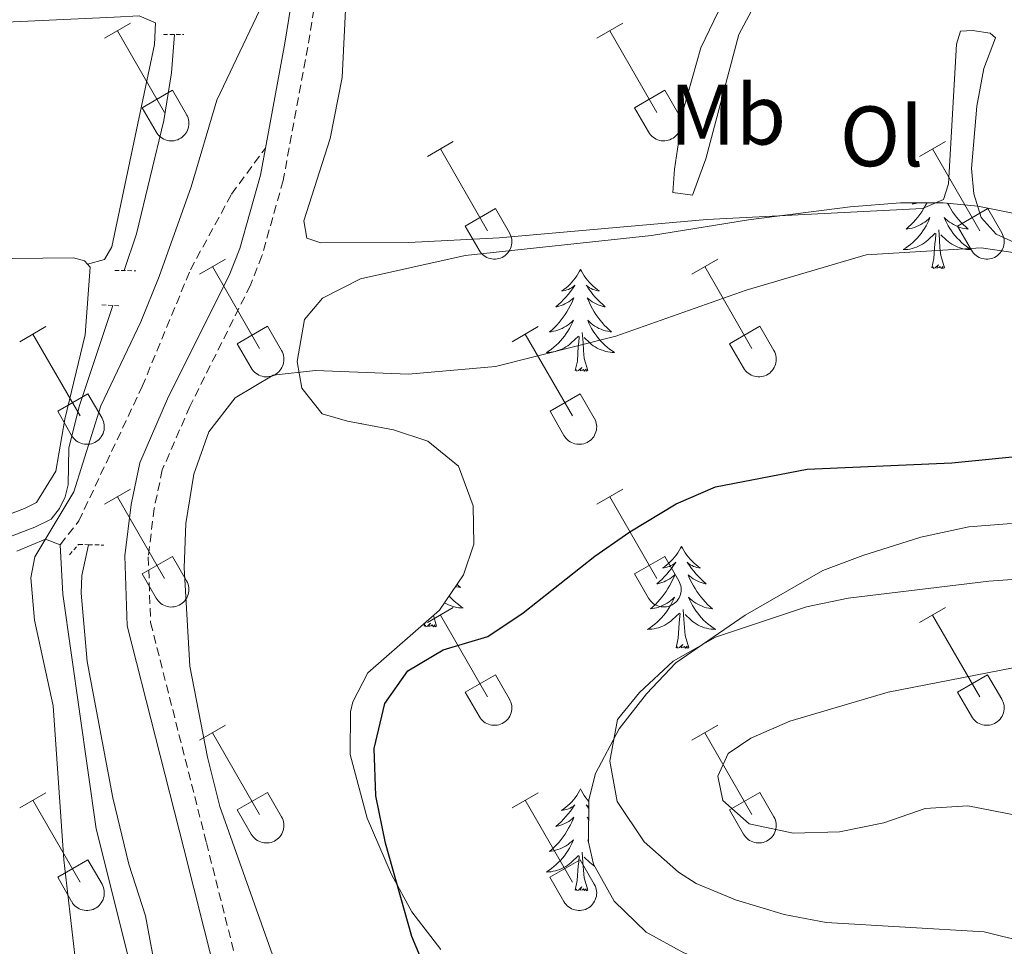
# Model space of a CAD drawing. Units: metres. Extents: x 611322 to 615824, y 4645639 to 4648680.
# Drawn here: x 612415 to 612530, y 4646738 to 4646847 of the extents above; entities that cross this region are included whole.
import ezdxf
from ezdxf.enums import TextEntityAlignment as Align

# ---------------------------------------------------------------- set-up
doc = ezdxf.new("R2010")
doc.units = ezdxf.units.M
doc.header["$MEASUREMENT"] = 0
doc.linetypes.add('TRAZOS', pattern=[0.75, 0.5, -0.25])
doc.linetypes.add('TRAZOSX2', pattern=[1.5, 1, -0.5])
for name, color, linetype, lineweight in [('Level 13', 5, 'Continuous', 0), ('Level 21', 19, 'Continuous', 0), ('Level 35', 92, 'Continuous', 0), ('Level 36', 19, 'Continuous', 40), ('Level 37', 92, 'Continuous', 0), ('Level 4', 36, 'Continuous', 30), ('Level 5', 36, 'Continuous', 0)]:
    doc.layers.add(name, color=color, linetype=linetype, lineweight=lineweight)
doc.styles.add('Arial', font='ARIAL.TTF', dxfattribs={"height": 0.2})

msp = doc.modelspace()

# ---------------------------------------------------------------- linework, layer by layer
at = {"layer": 'Level 13', "color": 5, "linetype": 'Continuous', "lineweight": 0, "ltscale": 0.5}
for points in [[(612427.02, 4646817.38, 388.59), (612428.44, 4646821.67, 388.59), (612431.66, 4646834.93, 387.88), (612432.56, 4646840.52, 387.79), (612432.9, 4646845.01, 387.62)], [(612317.93, 4646763.74, 389.27), (612323.84, 4646764.95, 389.33), (612330.37, 4646765.73, 389.24), (612335.66, 4646765.93, 389.21), (612344.14, 4646767.25, 389.02), (612356.06, 4646770.18, 388.84), (612363.56, 4646773.12, 388.74), (612367.06, 4646773.88, 388.71), (612375.07, 4646774.71, 388.71), (612382.56, 4646774.96, 388.74), (612385.78, 4646775.6, 388.74), (612416.54, 4646787.36, 388.71), (612418.46, 4646788.3, 388.87), (612419.45, 4646789.54, 388.87), (612420.1, 4646790.9, 388.81), (612420.44, 4646792.32, 388.81), (612420.51, 4646796.65, 388.75), (612421.79, 4646801.59, 388.59), (612425.67, 4646813.3, 388.59)], [(612495.02, 4646545.67, 391.57), (612485.52, 4646567.92, 391), (612476.38, 4646586.26, 390.97), (612474.47, 4646591.77, 391), (612459.21, 4646648, 390.72), (612455.69, 4646663.56, 390.72), (612454.65, 4646670.42, 390.48), (612453.02, 4646678.19, 390.41), (612450.97, 4646684.28, 389.98), (612446.56, 4646693.81, 389.46), (612436.09, 4646715.75, 389.55), (612433.6, 4646722.55, 389.55), (612431.33, 4646732.02, 389.67), (612429.5, 4646741.88, 389.36), (612427.56, 4646747.91, 389.36), (612425.69, 4646755.68, 389.36), (612422.69, 4646771.64, 389.33), (612421.96, 4646779.64, 389.3), (612422.06, 4646781.71, 389.27), (612422.81, 4646785.3, 389.39)]]:
    msp.add_polyline3d(points, dxfattribs=at)
at = {"layer": 'Level 21', "color": 19, "linetype": 'Continuous', "lineweight": 0}
for points in [[(612482.78, 4646984.64, 391.2), (612482.66, 4646982.97, 391.15), (612482.13, 4646980.12, 391.12), (612478.95, 4646969.77, 390.62), (612473.4, 4646956.37, 390.53), (612469.17, 4646945.21, 390.34), (612462.55, 4646929.65, 390.38), (612459.76, 4646921.64, 390.47), (612454.21, 4646900.63, 391.36), (612451.43, 4646887.63, 391.25), (612448.42, 4646860.16, 390.83), (612445.79, 4646844.01, 390.84), (612443.53, 4646831.71, 391.1)], [(612443.53, 4646831.71, 391.1), (612442.95, 4646828.56, 391.16), (612440.53, 4646819.97, 391.38), (612439.28, 4646816.79, 391.46), (612432.2, 4646802.64, 392.01), (612428.85, 4646794.89, 392.17), (612427.81, 4646790, 392.24), (612427.07, 4646784, 392.53), (612427.37, 4646775.79, 392.69), (612433.97, 4646749.75, 393.56), (612441.09, 4646721.57, 393.44), (612444.38, 4646714.26, 393.38), (612452.59, 4646699.88, 393.22), (612454.93, 4646694.71, 393.28), (612457.73, 4646687.01, 393.28), (612461.12, 4646673.15, 393.71)]]:
    msp.add_polyline3d(points, dxfattribs=at)
at = {"layer": 'Level 21', "color": 19, "linetype": 'TRAZOSX2', "lineweight": 0}
for points in [[(612460.2, 4646912.57, 390.82), (612456.88, 4646900, 391.36), (612454.14, 4646887.19, 391.25), (612451.14, 4646859.79, 390.83), (612448.49, 4646843.54, 390.84), (612445.62, 4646827.93, 391.16), (612443.13, 4646819.1, 391.38), (612441.78, 4646815.67, 391.46), (612434.69, 4646801.48, 392.01), (612431.47, 4646794.06, 392.17), (612430.52, 4646789.55, 392.24), (612429.82, 4646783.88, 392.53), (612430.1, 4646776.18, 392.69), (612436.63, 4646750.43, 393.56), (612443.69, 4646722.47, 393.44), (612446.82, 4646715.5, 393.38), (612455.04, 4646701.12, 393.22), (612457.47, 4646695.74, 393.28), (612460.36, 4646687.8, 393.28), (612463.8, 4646673.74, 393.71)], [(612419.52, 4646785.3, 389.87), (612421.69, 4646788.08, 389.87), (612429.11, 4646803.8, 390.39), (612434.76, 4646817.48, 390.39), (612439.57, 4646826.32, 390.55), (612443.53, 4646831.71, 391.1)]]:
    msp.add_polyline3d(points, dxfattribs=at)
at = {"layer": 'Level 21', "color": 1, "linetype": 'TRAZOS', "lineweight": 0}
for points in [[(612431.59, 4646845, 388.47), (612433.97, 4646845.02, 388.44)], [(612425.91, 4646817.4, 389.15), (612428.35, 4646817.36, 389.21)], [(612424.39, 4646813.38, 389.21), (612426.4, 4646813.26, 389.24)], [(612420.6, 4646784.12, 389.93), (612421.66, 4646785.33, 389.93), (612422.81, 4646785.3, 389.87)], [(612422.81, 4646785.3, 389.87), (612424.62, 4646785.26, 389.78)]]:
    msp.add_polyline3d(points, dxfattribs=at)
at = {"layer": 'Level 35', "color": 92, "linetype": 'Continuous', "lineweight": 0, "ltscale": 0.5}
for points in [[(612464.06, 4646737.92, 402), (612460.67, 4646742.33, 402.31), (612458.28, 4646746.72, 402.45), (612455.44, 4646753.29, 402.55), (612453.44, 4646760.74, 402.49), (612453.48, 4646765.73, 402.21), (612453.76, 4646766.92, 402.12), (612455.54, 4646770.32, 401.81), (612463.91, 4646777.64, 401.26), (612466.74, 4646781.78, 400.92), (612467.94, 4646785.36, 400.58), (612467.87, 4646789.85, 400.02), (612466.14, 4646794.48, 399.41), (612462.55, 4646797.43, 399.4), (612458.54, 4646798.75, 399.4), (612453.13, 4646799.77, 399.34), (612450.19, 4646800.62, 399.16), (612447.8, 4646803.64, 398.91), (612447.27, 4646806.73, 398.91), (612448.12, 4646811.65, 398.91), (612450.22, 4646814.15, 398.97), (612454.68, 4646816.41, 398.97), (612466.92, 4646819.14, 399.46), (612488.72, 4646821.5, 399.59), (612500.09, 4646823.33, 399.84), (612511.99, 4646824.85, 399.9), (612517.87, 4646825.3, 400.02), (612522.85, 4646825.32, 400.38), (612526.91, 4646824.9, 400.7), (612531.81, 4646823.96, 401.02)], [(612530.86, 4646787.8, 405.28), (612525.88, 4646787.39, 405.22), (612520.26, 4646786.17, 405.21), (612513.46, 4646784.04, 405.28), (612508.79, 4646782.29, 405.67), (612499.69, 4646777.04, 405.77), (612491.56, 4646771.49, 405.83), (612488.13, 4646767.86, 406.14), (612484.96, 4646763.74, 406.03), (612482.19, 4646758.52, 405.96), (612481.41, 4646755.43, 405.71), (612481.37, 4646750.48, 405.01), (612481.94, 4646747.93, 404.72), (612484.36, 4646743.57, 404.54), (612488.1, 4646739.96, 404.16), (612492.51, 4646737.54, 404.05), (612496.98, 4646735.77, 403.98), (612501.78, 4646734.36, 403.92), (612507.38, 4646733.27, 403.87), (612522.48, 4646730.93, 403.85), (612548.83, 4646728.49, 404.47)]]:
    msp.add_polyline3d(points, dxfattribs=at)
at = {"layer": 'Level 36', "color": 32, "linetype": 'Continuous', "lineweight": 0}
for points in [[(612424.69, 4646844.58), (612427.73, 4646846.33)], [(612482.31, 4646844.58), (612485.36, 4646846.33)], [(612426.21, 4646845.45), (612431.74, 4646835.88)], [(612483.84, 4646845.45), (612489.36, 4646835.88)], [(612429.12, 4646836.44), (612432.66, 4646838.48)], [(612432.66, 4646838.48), (612434.31, 4646835.63)], [(612486.74, 4646836.44), (612490.28, 4646838.48)], [(612490.28, 4646838.48), (612491.93, 4646835.63)], [(612429.12, 4646836.44), (612430.75, 4646833.61)], [(612486.74, 4646836.44), (612488.38, 4646833.61)], [(612430.76, 4646833.61), (612430.87, 4646833.43), (612430.99, 4646833.27), (612431.14, 4646833.12), (612431.3, 4646832.98), (612431.47, 4646832.86), (612431.65, 4646832.76), (612431.84, 4646832.68), (612432.04, 4646832.62), (612432.24, 4646832.58), (612432.45, 4646832.56), (612432.66, 4646832.56), (612432.86, 4646832.58), (612433.07, 4646832.63), (612433.27, 4646832.69), (612433.46, 4646832.78), (612433.64, 4646832.88), (612433.81, 4646833), (612433.96, 4646833.14), (612434.1, 4646833.29), (612434.23, 4646833.46), (612434.34, 4646833.63), (612434.43, 4646833.82), (612434.5, 4646834.02), (612434.55, 4646834.22), (612434.58, 4646834.42), (612434.58, 4646834.63), (612434.57, 4646834.84), (612434.54, 4646835.04), (612434.48, 4646835.24), (612434.4, 4646835.44), (612434.31, 4646835.62)], [(612488.38, 4646833.61), (612488.49, 4646833.43), (612488.62, 4646833.27), (612488.76, 4646833.12), (612488.92, 4646832.98), (612489.09, 4646832.86), (612489.27, 4646832.76), (612489.46, 4646832.68), (612489.66, 4646832.62), (612489.87, 4646832.58), (612490.07, 4646832.56), (612490.28, 4646832.56), (612490.49, 4646832.59), (612490.69, 4646832.63), (612490.89, 4646832.69), (612491.08, 4646832.78), (612491.26, 4646832.88), (612491.43, 4646833), (612491.59, 4646833.14), (612491.73, 4646833.29), (612491.85, 4646833.46), (612491.96, 4646833.63), (612492.05, 4646833.82), (612492.12, 4646834.02), (612492.17, 4646834.22), (612492.2, 4646834.42), (612492.21, 4646834.63), (612492.19, 4646834.84), (612492.16, 4646835.04), (612492.1, 4646835.25), (612492.03, 4646835.44), (612491.93, 4646835.62)], [(612462.49, 4646830.73), (612465.53, 4646832.49)], [(612520.11, 4646830.73), (612523.15, 4646832.49)], [(612464.01, 4646831.61), (612469.53, 4646822.04)], [(612521.63, 4646831.61), (612527.16, 4646822.04)], [(612466.92, 4646822.59), (612470.45, 4646824.63)], [(612470.45, 4646824.63), (612472.1, 4646821.78)], [(612524.54, 4646822.59), (612528.08, 4646824.63)], [(612528.08, 4646824.63), (612529.73, 4646821.78)], [(612466.92, 4646822.59), (612468.55, 4646819.76)], [(612524.54, 4646822.59), (612526.17, 4646819.76)], [(612468.55, 4646819.76), (612468.66, 4646819.59), (612468.79, 4646819.42), (612468.93, 4646819.27), (612469.09, 4646819.14), (612469.26, 4646819.02), (612469.44, 4646818.92), (612469.64, 4646818.84), (612469.84, 4646818.78), (612470.04, 4646818.74), (612470.25, 4646818.72), (612470.45, 4646818.72), (612470.66, 4646818.74), (612470.86, 4646818.78), (612471.06, 4646818.85), (612471.25, 4646818.93), (612471.43, 4646819.04), (612471.6, 4646819.16), (612471.76, 4646819.29), (612471.9, 4646819.45), (612472.03, 4646819.61), (612472.13, 4646819.79), (612472.22, 4646819.98), (612472.29, 4646820.17), (612472.34, 4646820.38), (612472.37, 4646820.58), (612472.38, 4646820.79), (612472.36, 4646821), (612472.33, 4646821.2), (612472.28, 4646821.4), (612472.2, 4646821.6), (612472.1, 4646821.78)], [(612526.18, 4646819.76), (612526.28, 4646819.59), (612526.41, 4646819.42), (612526.56, 4646819.27), (612526.72, 4646819.14), (612526.89, 4646819.02), (612527.07, 4646818.92), (612527.26, 4646818.84), (612527.46, 4646818.78), (612527.66, 4646818.74), (612527.87, 4646818.72), (612528.08, 4646818.72), (612528.28, 4646818.74), (612528.49, 4646818.79), (612528.69, 4646818.85), (612528.88, 4646818.93), (612529.06, 4646819.04), (612529.23, 4646819.16), (612529.38, 4646819.29), (612529.52, 4646819.45), (612529.65, 4646819.61), (612529.76, 4646819.79), (612529.85, 4646819.98), (612529.92, 4646820.17), (612529.97, 4646820.38), (612530, 4646820.58), (612530, 4646820.79), (612529.99, 4646821), (612529.95, 4646821.2), (612529.9, 4646821.4), (612529.82, 4646821.6), (612529.73, 4646821.78)], [(612435.81, 4646816.96), (612438.86, 4646818.72)], [(612493.44, 4646816.96), (612496.48, 4646818.72)], [(612437.34, 4646817.84), (612442.86, 4646808.27)], [(612494.96, 4646817.84), (612500.48, 4646808.27)], [(612414.79, 4646809.06), (612417.83, 4646810.82)], [(612416.31, 4646809.94), (612421.84, 4646800.37)], [(612440.24, 4646808.82), (612443.78, 4646810.86)], [(612443.78, 4646810.86), (612445.43, 4646808.01)], [(612472.42, 4646809.06), (612475.46, 4646810.82)], [(612473.94, 4646809.94), (612479.46, 4646800.37)], [(612497.86, 4646808.82), (612501.41, 4646810.86)], [(612501.41, 4646810.86), (612503.06, 4646808.01)], [(612440.24, 4646808.82), (612441.88, 4646805.99)], [(612497.86, 4646808.82), (612499.5, 4646805.99)], [(612441.88, 4646805.99), (612441.99, 4646805.82), (612442.12, 4646805.65), (612442.26, 4646805.5), (612442.42, 4646805.37), (612442.59, 4646805.25), (612442.77, 4646805.15), (612442.96, 4646805.07), (612443.16, 4646805.01), (612443.37, 4646804.96), (612443.58, 4646804.94), (612443.78, 4646804.95), (612443.99, 4646804.97), (612444.19, 4646805.01), (612444.39, 4646805.08), (612444.58, 4646805.16), (612444.76, 4646805.26), (612444.93, 4646805.38), (612445.09, 4646805.52), (612445.23, 4646805.67), (612445.35, 4646805.84), (612445.46, 4646806.02), (612445.55, 4646806.2), (612445.62, 4646806.4), (612445.67, 4646806.6), (612445.7, 4646806.81), (612445.71, 4646807.02), (612445.69, 4646807.22), (612445.66, 4646807.43), (612445.6, 4646807.63), (612445.53, 4646807.82), (612445.43, 4646808.01)], [(612499.5, 4646805.99), (612499.61, 4646805.82), (612499.74, 4646805.65), (612499.88, 4646805.5), (612500.04, 4646805.37), (612500.22, 4646805.25), (612500.4, 4646805.15), (612500.59, 4646805.07), (612500.79, 4646805.01), (612500.99, 4646804.97), (612501.2, 4646804.95), (612501.41, 4646804.95), (612501.61, 4646804.97), (612501.82, 4646805.01), (612502.01, 4646805.08), (612502.2, 4646805.16), (612502.38, 4646805.26), (612502.56, 4646805.38), (612502.71, 4646805.52), (612502.85, 4646805.67), (612502.98, 4646805.84), (612503.09, 4646806.02), (612503.18, 4646806.21), (612503.24, 4646806.4), (612503.29, 4646806.6), (612503.32, 4646806.81), (612503.33, 4646807.02), (612503.32, 4646807.22), (612503.28, 4646807.43), (612503.23, 4646807.63), (612503.15, 4646807.82), (612503.06, 4646808.01)], [(612419.22, 4646800.93), (612422.76, 4646802.97)], [(612422.76, 4646802.97), (612424.41, 4646800.11)], [(612476.85, 4646800.93), (612480.39, 4646802.97)], [(612480.39, 4646802.97), (612482.03, 4646800.11)], [(612419.22, 4646800.93), (612420.85, 4646798.1)], [(612476.85, 4646800.93), (612478.48, 4646798.1)], [(612420.86, 4646798.09), (612420.97, 4646797.92), (612421.1, 4646797.75), (612421.24, 4646797.6), (612421.4, 4646797.47), (612421.57, 4646797.35), (612421.75, 4646797.25), (612421.94, 4646797.17), (612422.14, 4646797.11), (612422.35, 4646797.07), (612422.55, 4646797.05), (612422.76, 4646797.05), (612422.97, 4646797.07), (612423.17, 4646797.12), (612423.37, 4646797.18), (612423.56, 4646797.26), (612423.74, 4646797.37), (612423.91, 4646797.49), (612424.07, 4646797.62), (612424.21, 4646797.78), (612424.33, 4646797.94), (612424.44, 4646798.12), (612424.53, 4646798.31), (612424.6, 4646798.5), (612424.65, 4646798.7), (612424.68, 4646798.91), (612424.68, 4646799.12), (612424.67, 4646799.33), (612424.64, 4646799.53), (612424.58, 4646799.73), (612424.51, 4646799.93), (612424.41, 4646800.11)], [(612478.48, 4646798.09), (612478.59, 4646797.92), (612478.72, 4646797.75), (612478.86, 4646797.6), (612479.02, 4646797.47), (612479.19, 4646797.35), (612479.38, 4646797.25), (612479.57, 4646797.17), (612479.77, 4646797.11), (612479.97, 4646797.07), (612480.18, 4646797.05), (612480.38, 4646797.05), (612480.59, 4646797.07), (612480.8, 4646797.12), (612480.99, 4646797.18), (612481.18, 4646797.26), (612481.36, 4646797.37), (612481.53, 4646797.49), (612481.69, 4646797.62), (612481.83, 4646797.78), (612481.96, 4646797.94), (612482.06, 4646798.12), (612482.15, 4646798.31), (612482.22, 4646798.5), (612482.27, 4646798.71), (612482.3, 4646798.91), (612482.31, 4646799.12), (612482.3, 4646799.33), (612482.26, 4646799.53), (612482.2, 4646799.73), (612482.13, 4646799.93), (612482.04, 4646800.11)], [(612424.69, 4646790.03), (612427.73, 4646791.79)], [(612482.31, 4646790.03), (612485.36, 4646791.79)], [(612426.21, 4646790.91), (612431.74, 4646781.34)], [(612483.84, 4646790.91), (612489.36, 4646781.34)], [(612429.12, 4646781.89), (612432.66, 4646783.93)], [(612432.66, 4646783.93), (612434.31, 4646781.08)], [(612486.74, 4646781.89), (612490.28, 4646783.93)], [(612490.28, 4646783.93), (612491.93, 4646781.08)], [(612429.12, 4646781.89), (612430.75, 4646779.06)], [(612430.75, 4646779.06), (612430.86, 4646778.88), (612430.99, 4646778.72), (612431.14, 4646778.57), (612431.29, 4646778.44), (612431.46, 4646778.32), (612431.65, 4646778.22), (612431.84, 4646778.14), (612432.04, 4646778.08), (612432.24, 4646778.03), (612432.45, 4646778.01), (612432.66, 4646778.02), (612432.86, 4646778.04), (612433.07, 4646778.08), (612433.26, 4646778.15), (612433.46, 4646778.23), (612433.64, 4646778.33), (612433.8, 4646778.45), (612433.96, 4646778.59), (612434.1, 4646778.74), (612434.23, 4646778.91), (612434.34, 4646779.09), (612434.42, 4646779.27), (612434.5, 4646779.47), (612434.54, 4646779.67), (612434.57, 4646779.88), (612434.58, 4646780.08), (612434.57, 4646780.29), (612434.53, 4646780.5), (612434.48, 4646780.7), (612434.4, 4646780.89), (612434.31, 4646781.08)], [(612486.74, 4646781.89), (612488.37, 4646779.06)], [(612488.38, 4646779.06), (612488.49, 4646778.88), (612488.62, 4646778.72), (612488.76, 4646778.57), (612488.92, 4646778.44), (612489.09, 4646778.32), (612489.27, 4646778.22), (612489.46, 4646778.14), (612489.66, 4646778.08), (612489.86, 4646778.04), (612490.07, 4646778.02), (612490.28, 4646778.02), (612490.49, 4646778.04), (612490.69, 4646778.08), (612490.89, 4646778.15), (612491.08, 4646778.23), (612491.26, 4646778.33), (612491.43, 4646778.45), (612491.58, 4646778.59), (612491.73, 4646778.74), (612491.85, 4646778.91), (612491.96, 4646779.09), (612492.05, 4646779.28), (612492.12, 4646779.47), (612492.17, 4646779.67), (612492.2, 4646779.88), (612492.2, 4646780.09), (612492.19, 4646780.29), (612492.16, 4646780.5), (612492.1, 4646780.7), (612492.02, 4646780.89), (612491.93, 4646781.08)], [(612462.49, 4646776.19), (612465.53, 4646777.94)], [(612520.11, 4646776.19), (612523.15, 4646777.94)], [(612464.01, 4646777.06), (612469.53, 4646767.49)], [(612521.63, 4646777.06), (612527.15, 4646767.49)], [(612466.92, 4646768.05), (612470.45, 4646770.09)], [(612470.45, 4646770.09), (612472.1, 4646767.24)], [(612524.54, 4646768.05), (612528.07, 4646770.09)], [(612528.07, 4646770.09), (612529.72, 4646767.24)], [(612466.92, 4646768.05), (612468.54, 4646765.22)], [(612468.55, 4646765.22), (612468.66, 4646765.04), (612468.79, 4646764.88), (612468.93, 4646764.73), (612469.09, 4646764.59), (612469.26, 4646764.47), (612469.44, 4646764.37), (612469.63, 4646764.29), (612469.83, 4646764.23), (612470.04, 4646764.19), (612470.24, 4646764.17), (612470.45, 4646764.17), (612470.66, 4646764.2), (612470.86, 4646764.24), (612471.06, 4646764.3), (612471.25, 4646764.39), (612471.43, 4646764.49), (612471.6, 4646764.61), (612471.76, 4646764.75), (612471.9, 4646764.9), (612472.02, 4646765.06), (612472.13, 4646765.24), (612472.22, 4646765.43), (612472.29, 4646765.63), (612472.34, 4646765.83), (612472.37, 4646766.03), (612472.38, 4646766.24), (612472.36, 4646766.45), (612472.33, 4646766.65), (612472.27, 4646766.86), (612472.2, 4646767.05), (612472.1, 4646767.23)], [(612524.54, 4646768.05), (612526.17, 4646765.22)], [(612526.17, 4646765.22), (612526.28, 4646765.04), (612526.41, 4646764.88), (612526.56, 4646764.73), (612526.71, 4646764.59), (612526.88, 4646764.47), (612527.07, 4646764.37), (612527.26, 4646764.29), (612527.46, 4646764.23), (612527.66, 4646764.19), (612527.87, 4646764.17), (612528.08, 4646764.17), (612528.28, 4646764.2), (612528.49, 4646764.24), (612528.68, 4646764.3), (612528.87, 4646764.39), (612529.06, 4646764.49), (612529.22, 4646764.61), (612529.38, 4646764.75), (612529.52, 4646764.9), (612529.65, 4646765.07), (612529.76, 4646765.24), (612529.84, 4646765.43), (612529.91, 4646765.63), (612529.96, 4646765.83), (612529.99, 4646766.04), (612530, 4646766.24), (612529.99, 4646766.45), (612529.95, 4646766.66), (612529.9, 4646766.86), (612529.82, 4646767.05), (612529.73, 4646767.24)], [(612435.81, 4646762.41), (612438.86, 4646764.17)], [(612493.43, 4646762.42), (612496.48, 4646764.17)], [(612437.34, 4646763.29), (612442.86, 4646753.72)], [(612494.96, 4646763.29), (612500.48, 4646753.72)], [(612414.79, 4646754.51), (612417.83, 4646756.27)], [(612440.24, 4646754.28), (612443.78, 4646756.32)], [(612443.78, 4646756.32), (612445.43, 4646753.46)], [(612472.42, 4646754.52), (612475.46, 4646756.28)], [(612497.86, 4646754.28), (612501.4, 4646756.32)], [(612501.4, 4646756.32), (612503.05, 4646753.46)], [(612416.31, 4646755.39), (612421.84, 4646745.82)], [(612473.94, 4646755.4), (612479.46, 4646745.82)], [(612440.24, 4646754.28), (612441.87, 4646751.44)], [(612441.88, 4646751.44), (612441.99, 4646751.27), (612442.12, 4646751.1), (612442.26, 4646750.95), (612442.42, 4646750.82), (612442.59, 4646750.7), (612442.77, 4646750.6), (612442.96, 4646750.52), (612443.16, 4646750.46), (612443.36, 4646750.42), (612443.57, 4646750.4), (612443.78, 4646750.4), (612443.99, 4646750.42), (612444.19, 4646750.47), (612444.39, 4646750.53), (612444.58, 4646750.61), (612444.76, 4646750.72), (612444.93, 4646750.84), (612445.08, 4646750.97), (612445.23, 4646751.13), (612445.35, 4646751.29), (612445.46, 4646751.47), (612445.55, 4646751.66), (612445.62, 4646751.85), (612445.67, 4646752.06), (612445.7, 4646752.26), (612445.7, 4646752.47), (612445.69, 4646752.68), (612445.66, 4646752.88), (612445.6, 4646753.08), (612445.53, 4646753.28), (612445.43, 4646753.46)], [(612497.86, 4646754.28), (612499.5, 4646751.44)], [(612499.5, 4646751.44), (612499.61, 4646751.27), (612499.74, 4646751.1), (612499.88, 4646750.95), (612500.04, 4646750.82), (612500.21, 4646750.7), (612500.4, 4646750.6), (612500.59, 4646750.52), (612500.78, 4646750.46), (612500.99, 4646750.42), (612501.2, 4646750.4), (612501.4, 4646750.4), (612501.61, 4646750.42), (612501.81, 4646750.47), (612502.01, 4646750.53), (612502.2, 4646750.62), (612502.38, 4646750.72), (612502.55, 4646750.84), (612502.71, 4646750.98), (612502.85, 4646751.13), (612502.98, 4646751.29), (612503.08, 4646751.47), (612503.17, 4646751.66), (612503.24, 4646751.86), (612503.29, 4646752.06), (612503.32, 4646752.26), (612503.33, 4646752.47), (612503.31, 4646752.68), (612503.28, 4646752.88), (612503.22, 4646753.08), (612503.15, 4646753.28), (612503.06, 4646753.46)], [(612419.22, 4646746.38), (612422.76, 4646748.42)], [(612422.76, 4646748.42), (612424.41, 4646745.56)], [(612476.84, 4646746.38), (612480.38, 4646748.42)], [(612480.38, 4646748.42), (612482.03, 4646745.56)], [(612419.22, 4646746.38), (612420.85, 4646743.55)], [(612420.86, 4646743.55), (612420.97, 4646743.37), (612421.09, 4646743.21), (612421.24, 4646743.06), (612421.4, 4646742.92), (612421.57, 4646742.8), (612421.75, 4646742.7), (612421.94, 4646742.62), (612422.14, 4646742.56), (612422.34, 4646742.52), (612422.55, 4646742.5), (612422.76, 4646742.5), (612422.96, 4646742.53), (612423.17, 4646742.57), (612423.37, 4646742.63), (612423.56, 4646742.72), (612423.74, 4646742.82), (612423.91, 4646742.94), (612424.06, 4646743.08), (612424.2, 4646743.23), (612424.33, 4646743.4), (612424.44, 4646743.57), (612424.53, 4646743.76), (612424.6, 4646743.96), (612424.65, 4646744.16), (612424.68, 4646744.36), (612424.68, 4646744.57), (612424.67, 4646744.78), (612424.64, 4646744.98), (612424.58, 4646745.18), (612424.5, 4646745.38), (612424.41, 4646745.56)], [(612476.84, 4646746.38), (612478.47, 4646743.55)], [(612478.48, 4646743.55), (612478.59, 4646743.37), (612478.72, 4646743.21), (612478.86, 4646743.06), (612479.02, 4646742.92), (612479.19, 4646742.8), (612479.37, 4646742.7), (612479.56, 4646742.62), (612479.76, 4646742.56), (612479.97, 4646742.52), (612480.17, 4646742.5), (612480.38, 4646742.5), (612480.59, 4646742.53), (612480.79, 4646742.57), (612480.99, 4646742.63), (612481.18, 4646742.72), (612481.36, 4646742.82), (612481.53, 4646742.94), (612481.69, 4646743.08), (612481.83, 4646743.23), (612481.95, 4646743.4), (612482.06, 4646743.57), (612482.15, 4646743.76), (612482.22, 4646743.96), (612482.27, 4646744.16), (612482.3, 4646744.36), (612482.31, 4646744.57), (612482.29, 4646744.78), (612482.26, 4646744.99), (612482.2, 4646745.19), (612482.13, 4646745.38), (612482.03, 4646745.56)]]:
    msp.add_lwpolyline(points, dxfattribs=at)
at = {"layer": 'Level 36', "color": 92, "linetype": 'Continuous', "lineweight": 0}
for points in [[(612520.97, 4646825.31), (612520.96, 4646825.28), (612520.77, 4646824.94), (612520.57, 4646824.6), (612520.36, 4646824.27), (612520.13, 4646823.94), (612519.89, 4646823.63), (612519.64, 4646823.33), (612519.38, 4646823.04), (612519.1, 4646822.76), (612518.82, 4646822.49), (612518.52, 4646822.23), (612518.72, 4646822.25), (612518.98, 4646822.3), (612519.25, 4646822.36), (612519.5, 4646822.44), (612519.76, 4646822.54), (612520.01, 4646822.64), (612520.25, 4646822.77), (612520.48, 4646822.91), (612520.71, 4646823.06), (612520.92, 4646823.22), (612521.13, 4646823.4), (612521.32, 4646823.58), (612521.18, 4646823.26), (612521.03, 4646822.94), (612520.86, 4646822.62), (612520.68, 4646822.32), (612520.48, 4646822.02), (612520.27, 4646821.73), (612520.05, 4646821.45), (612519.81, 4646821.19), (612519.57, 4646820.93), (612519.31, 4646820.68), (612519.04, 4646820.45), (612518.76, 4646820.23), (612518.47, 4646820.02), (612518.18, 4646819.83), (612518.45, 4646819.84), (612518.71, 4646819.86), (612518.97, 4646819.9), (612519.23, 4646819.96), (612519.48, 4646820.03), (612519.74, 4646820.12), (612519.98, 4646820.22), (612520.22, 4646820.34), (612520.45, 4646820.47), (612520.67, 4646820.61), (612520.88, 4646820.77), (612521.08, 4646820.94), (612521.93, 4646821.74)], [(612519.44, 4646825.31), (612519.26, 4646825.16), (612519.39, 4646825.18), (612519.63, 4646825.24), (612519.87, 4646825.31)], [(612523.38, 4646825.26), (612523.55, 4646824.94), (612523.75, 4646824.6), (612523.96, 4646824.27), (612524.19, 4646823.94), (612524.43, 4646823.63), (612524.68, 4646823.33), (612524.94, 4646823.04), (612525.22, 4646822.76), (612525.5, 4646822.49), (612525.8, 4646822.23), (612525.61, 4646822.25), (612525.34, 4646822.3), (612525.08, 4646822.36), (612524.82, 4646822.44), (612524.56, 4646822.54), (612524.31, 4646822.64), (612524.07, 4646822.77), (612523.84, 4646822.91), (612523.61, 4646823.06), (612523.4, 4646823.22), (612523.19, 4646823.4), (612523, 4646823.58), (612523.14, 4646823.26), (612523.29, 4646822.94), (612523.46, 4646822.62), (612523.64, 4646822.32), (612523.84, 4646822.02), (612524.05, 4646821.73), (612524.28, 4646821.45), (612524.51, 4646821.19), (612524.76, 4646820.93), (612525.01, 4646820.68), (612525.28, 4646820.45), (612525.56, 4646820.23), (612525.85, 4646820.02), (612526.14, 4646819.83), (612525.88, 4646819.84), (612525.61, 4646819.86), (612525.35, 4646819.9), (612525.09, 4646819.96), (612524.84, 4646820.03), (612524.59, 4646820.12), (612524.34, 4646820.22), (612524.1, 4646820.34), (612523.88, 4646820.47), (612523.65, 4646820.61), (612523.44, 4646820.77), (612523.24, 4646820.94), (612522.58, 4646821.56)], [(612521.54, 4646817.69), (612521.79, 4646818.81), (612521.9, 4646820.55), (612521.95, 4646820.98), (612522.01, 4646821.71)], [(612523.01, 4646817.69), (612522.58, 4646819.13), (612522.49, 4646820.04), (612522.45, 4646820.98), (612522.34, 4646822.15)], [(612523.01, 4646817.69), (612522.84, 4646817.62), (612522.82, 4646817.86), (612522.63, 4646817.64), (612522.51, 4646817.84), (612522.39, 4646817.74), (612522.12, 4646817.68), (612522.31, 4646818.07), (612521.93, 4646817.69), (612521.74, 4646817.64), (612521.7, 4646817.8), (612521.54, 4646817.69)], [(612480.42, 4646817.52), (612480.31, 4646817.3), (612480.16, 4646817.02), (612479.99, 4646816.76), (612479.81, 4646816.5), (612479.61, 4646816.25), (612479.4, 4646816.01), (612479.19, 4646815.79), (612478.96, 4646815.57), (612478.72, 4646815.37), (612478.46, 4646815.18), (612478.2, 4646815), (612478.4, 4646815.02), (612478.61, 4646815.06), (612478.8, 4646815.12), (612479, 4646815.18), (612479.19, 4646815.27), (612479.37, 4646815.37), (612479.54, 4646815.48), (612479.75, 4646815.67), (612479.71, 4646815.61), (612479.48, 4646815.26), (612479.24, 4646814.93), (612478.98, 4646814.6), (612478.71, 4646814.28), (612478.43, 4646813.98), (612478.14, 4646813.68), (612477.84, 4646813.4), (612477.52, 4646813.13), (612477.65, 4646813.15), (612477.89, 4646813.21), (612478.14, 4646813.28), (612478.37, 4646813.37), (612478.6, 4646813.48), (612478.82, 4646813.59), (612479.04, 4646813.72), (612479.25, 4646813.87), (612479.44, 4646814.03), (612479.63, 4646814.2), (612479.54, 4646813.98), (612479.39, 4646813.61), (612479.22, 4646813.26), (612479.03, 4646812.91), (612478.83, 4646812.57), (612478.62, 4646812.24), (612478.39, 4646811.92), (612478.15, 4646811.61), (612477.9, 4646811.3), (612477.64, 4646811.01), (612477.36, 4646810.73), (612477.08, 4646810.46), (612476.78, 4646810.2), (612476.98, 4646810.23), (612477.24, 4646810.28), (612477.51, 4646810.34), (612477.76, 4646810.42), (612478.02, 4646810.51), (612478.27, 4646810.62), (612478.51, 4646810.74), (612478.74, 4646810.88), (612478.97, 4646811.03), (612479.18, 4646811.2), (612479.39, 4646811.37), (612479.58, 4646811.56), (612479.44, 4646811.23)], [(612480.42, 4646817.52), (612480.53, 4646817.3), (612480.69, 4646817.02), (612480.86, 4646816.76), (612481.04, 4646816.5), (612481.23, 4646816.25), (612481.44, 4646816.01), (612481.66, 4646815.79), (612481.89, 4646815.57), (612482.13, 4646815.37), (612482.38, 4646815.18), (612482.64, 4646815), (612482.44, 4646815.02), (612482.24, 4646815.06), (612482.04, 4646815.12), (612481.84, 4646815.18), (612481.65, 4646815.27), (612481.47, 4646815.37), (612481.3, 4646815.48), (612481.09, 4646815.67), (612481.14, 4646815.61), (612481.36, 4646815.26), (612481.61, 4646814.93), (612481.86, 4646814.6), (612482.13, 4646814.28), (612482.41, 4646813.98), (612482.7, 4646813.68), (612483.01, 4646813.4), (612483.32, 4646813.13), (612483.2, 4646813.15), (612482.95, 4646813.21), (612482.71, 4646813.28), (612482.47, 4646813.37), (612482.24, 4646813.48), (612482.02, 4646813.59), (612481.8, 4646813.72), (612481.59, 4646813.87), (612481.4, 4646814.03), (612481.21, 4646814.2), (612481.3, 4646813.98), (612481.45, 4646813.61), (612481.62, 4646813.26), (612481.81, 4646812.91), (612482.01, 4646812.57), (612482.22, 4646812.24), (612482.45, 4646811.92), (612482.69, 4646811.61), (612482.94, 4646811.3), (612483.2, 4646811.01), (612483.48, 4646810.73), (612483.76, 4646810.46), (612484.06, 4646810.2), (612483.87, 4646810.23), (612483.6, 4646810.28), (612483.34, 4646810.34), (612483.08, 4646810.42), (612482.82, 4646810.51), (612482.57, 4646810.62), (612482.33, 4646810.74), (612482.1, 4646810.88), (612481.87, 4646811.03), (612481.66, 4646811.2), (612481.45, 4646811.37), (612481.26, 4646811.56), (612481.4, 4646811.23)], [(612479.44, 4646811.23), (612479.29, 4646810.91), (612479.12, 4646810.6), (612478.94, 4646810.29), (612478.74, 4646810), (612478.53, 4646809.71), (612478.31, 4646809.43), (612478.07, 4646809.16), (612477.83, 4646808.9), (612477.57, 4646808.66), (612477.3, 4646808.42), (612477.02, 4646808.2), (612476.73, 4646807.99), (612476.44, 4646807.8), (612476.71, 4646807.81), (612476.97, 4646807.84), (612477.23, 4646807.88), (612477.49, 4646807.93), (612477.74, 4646808.01), (612478, 4646808.09), (612478.24, 4646808.2), (612478.48, 4646808.31), (612478.71, 4646808.44), (612478.93, 4646808.59), (612479.14, 4646808.75), (612479.34, 4646808.92), (612480.19, 4646809.72)], [(612481.4, 4646811.23), (612481.55, 4646810.91), (612481.72, 4646810.6), (612481.9, 4646810.29), (612482.1, 4646810), (612482.31, 4646809.71), (612482.54, 4646809.43), (612482.77, 4646809.16), (612483.02, 4646808.9), (612483.27, 4646808.66), (612483.54, 4646808.42), (612483.82, 4646808.2), (612484.11, 4646807.99), (612484.4, 4646807.8), (612484.14, 4646807.81), (612483.87, 4646807.84), (612483.61, 4646807.88), (612483.35, 4646807.93), (612483.1, 4646808.01), (612482.85, 4646808.09), (612482.6, 4646808.2), (612482.36, 4646808.31), (612482.14, 4646808.44), (612481.91, 4646808.59), (612481.7, 4646808.75), (612481.5, 4646808.92), (612480.84, 4646809.54)], [(612481.27, 4646805.67), (612480.84, 4646807.11), (612480.75, 4646808.01), (612480.71, 4646808.96), (612480.6, 4646810.12)], [(612479.8, 4646805.67), (612480.05, 4646806.78), (612480.16, 4646808.53), (612480.21, 4646808.96), (612480.27, 4646809.68)], [(612481.27, 4646805.67), (612481.1, 4646805.6), (612481.08, 4646805.84), (612480.89, 4646805.62), (612480.77, 4646805.82), (612480.65, 4646805.71), (612480.38, 4646805.66), (612480.57, 4646806.05), (612480.19, 4646805.67), (612480, 4646805.62), (612479.96, 4646805.78), (612479.8, 4646805.67)], [(612454.76, 4646799.53), (612454.73, 4646799.47)], [(612454.76, 4646799.53), (612454.8, 4646799.45)], [(612492.24, 4646785.1), (612492.13, 4646784.88), (612491.97, 4646784.61), (612491.8, 4646784.34), (612491.62, 4646784.09), (612491.43, 4646783.84), (612491.22, 4646783.6), (612491, 4646783.38), (612490.77, 4646783.16), (612490.53, 4646782.96), (612490.28, 4646782.76), (612490.02, 4646782.59), (612490.22, 4646782.61), (612490.42, 4646782.65), (612490.62, 4646782.7), (612490.82, 4646782.77), (612491, 4646782.86), (612491.19, 4646782.96), (612491.36, 4646783.07), (612491.56, 4646783.26), (612491.52, 4646783.19), (612491.29, 4646782.85), (612491.05, 4646782.51), (612490.8, 4646782.19), (612490.53, 4646781.87), (612490.25, 4646781.57), (612489.96, 4646781.27), (612489.65, 4646780.99), (612489.34, 4646780.72), (612489.46, 4646780.74), (612489.71, 4646780.8), (612489.95, 4646780.87), (612490.19, 4646780.96), (612490.42, 4646781.06), (612490.64, 4646781.18), (612490.86, 4646781.31), (612491.06, 4646781.46), (612491.26, 4646781.61), (612491.45, 4646781.78), (612491.36, 4646781.56), (612491.2, 4646781.2), (612491.03, 4646780.85), (612490.85, 4646780.5), (612490.65, 4646780.16), (612490.44, 4646779.83), (612490.21, 4646779.51), (612489.97, 4646779.2), (612489.72, 4646778.89), (612489.46, 4646778.6), (612489.18, 4646778.32), (612488.89, 4646778.05), (612488.6, 4646777.79), (612488.79, 4646777.82), (612489.06, 4646777.86), (612489.32, 4646777.93), (612489.58, 4646778), (612489.84, 4646778.1), (612490.08, 4646778.21), (612490.32, 4646778.33), (612490.56, 4646778.47), (612490.78, 4646778.62), (612491, 4646778.78), (612491.21, 4646778.96), (612491.4, 4646779.15), (612491.26, 4646778.82)], [(612492.24, 4646785.1), (612492.35, 4646784.88), (612492.5, 4646784.61), (612492.67, 4646784.34), (612492.85, 4646784.09), (612493.05, 4646783.84), (612493.25, 4646783.6), (612493.47, 4646783.38), (612493.7, 4646783.16), (612493.94, 4646782.96), (612494.19, 4646782.76), (612494.45, 4646782.59), (612494.26, 4646782.61), (612494.05, 4646782.65), (612493.85, 4646782.7), (612493.66, 4646782.77), (612493.47, 4646782.86), (612493.29, 4646782.96), (612493.11, 4646783.07), (612492.91, 4646783.26), (612492.95, 4646783.19), (612493.18, 4646782.85), (612493.42, 4646782.51), (612493.68, 4646782.19), (612493.95, 4646781.87), (612494.23, 4646781.57), (612494.52, 4646781.27), (612494.82, 4646780.99), (612495.14, 4646780.72), (612495.01, 4646780.74), (612494.76, 4646780.8), (612494.52, 4646780.87), (612494.29, 4646780.96), (612494.06, 4646781.06), (612493.83, 4646781.18), (612493.62, 4646781.31), (612493.41, 4646781.46), (612493.21, 4646781.61), (612493.03, 4646781.78), (612493.11, 4646781.56), (612493.27, 4646781.2), (612493.44, 4646780.85), (612493.63, 4646780.5), (612493.83, 4646780.16), (612494.04, 4646779.83), (612494.26, 4646779.51), (612494.5, 4646779.2), (612494.76, 4646778.89), (612495.02, 4646778.6), (612495.29, 4646778.32), (612495.58, 4646778.05), (612495.88, 4646777.79), (612495.68, 4646777.82), (612495.42, 4646777.86), (612495.15, 4646777.93), (612494.89, 4646778), (612494.64, 4646778.1), (612494.39, 4646778.21), (612494.15, 4646778.33), (612493.92, 4646778.47), (612493.69, 4646778.62), (612493.47, 4646778.78), (612493.27, 4646778.96), (612493.07, 4646779.15), (612493.21, 4646778.82)], [(612465.97, 4646780.65), (612466.07, 4646780.56), (612466.36, 4646780.3), (612466.17, 4646780.32), (612465.9, 4646780.37), (612465.79, 4646780.4)], [(612465.04, 4646779.29), (612465.07, 4646779.26), (612465.32, 4646779), (612465.58, 4646778.75), (612465.84, 4646778.52), (612466.12, 4646778.3), (612466.41, 4646778.09), (612466.7, 4646777.9), (612466.44, 4646777.91), (612466.17, 4646777.93), (612465.91, 4646777.97), (612465.65, 4646778.03), (612465.4, 4646778.1), (612465.15, 4646778.19), (612464.9, 4646778.29), (612464.67, 4646778.41), (612464.5, 4646778.5)], [(612491.26, 4646778.82), (612491.1, 4646778.5), (612490.94, 4646778.18), (612490.75, 4646777.88), (612490.56, 4646777.58), (612490.35, 4646777.29), (612490.12, 4646777.02), (612489.89, 4646776.75), (612489.64, 4646776.49), (612489.38, 4646776.24), (612489.12, 4646776.01), (612488.84, 4646775.79), (612488.55, 4646775.58), (612488.26, 4646775.39), (612488.52, 4646775.4), (612488.78, 4646775.42), (612489.05, 4646775.46), (612489.31, 4646775.52), (612489.56, 4646775.59), (612489.81, 4646775.68), (612490.06, 4646775.78), (612490.29, 4646775.9), (612490.52, 4646776.03), (612490.74, 4646776.18), (612490.96, 4646776.33), (612491.16, 4646776.5), (612492.01, 4646777.3)], [(612493.21, 4646778.82), (612493.37, 4646778.5), (612493.54, 4646778.18), (612493.72, 4646777.88), (612493.92, 4646777.58), (612494.13, 4646777.29), (612494.35, 4646777.02), (612494.59, 4646776.75), (612494.83, 4646776.49), (612495.09, 4646776.24), (612495.36, 4646776.01), (612495.64, 4646775.79), (612495.93, 4646775.58), (612496.22, 4646775.39), (612495.95, 4646775.4), (612495.69, 4646775.42), (612495.43, 4646775.46), (612495.17, 4646775.52), (612494.91, 4646775.59), (612494.66, 4646775.68), (612494.42, 4646775.78), (612494.18, 4646775.9), (612493.95, 4646776.03), (612493.73, 4646776.18), (612493.52, 4646776.33), (612493.31, 4646776.5), (612492.66, 4646777.12)], [(612493.09, 4646773.25), (612492.66, 4646774.69), (612492.57, 4646775.6), (612492.52, 4646776.55), (612492.42, 4646777.71)], [(612463.57, 4646775.76), (612463.2, 4646777.02)], [(612491.62, 4646773.25), (612491.86, 4646774.37), (612491.98, 4646776.11), (612492.02, 4646776.55), (612492.09, 4646777.27)], [(612462.1, 4646775.76), (612462.18, 4646776.14)], [(612463.57, 4646775.76), (612463.4, 4646775.69), (612463.38, 4646775.93), (612463.19, 4646775.71), (612463.07, 4646775.91), (612462.95, 4646775.8), (612462.68, 4646775.75), (612462.87, 4646776.14), (612462.49, 4646775.76), (612462.3, 4646775.71), (612462.26, 4646775.87), (612462.1, 4646775.76)], [(612493.09, 4646773.25), (612492.91, 4646773.18), (612492.9, 4646773.42), (612492.7, 4646773.2), (612492.58, 4646773.4), (612492.46, 4646773.3), (612492.19, 4646773.24), (612492.39, 4646773.64), (612492, 4646773.26), (612491.82, 4646773.2), (612491.78, 4646773.36), (612491.62, 4646773.25)], [(612480.42, 4646756.72), (612480.31, 4646756.5), (612480.15, 4646756.22), (612479.98, 4646755.96), (612479.8, 4646755.7), (612479.61, 4646755.45), (612479.4, 4646755.22), (612479.18, 4646754.99), (612478.95, 4646754.77), (612478.71, 4646754.57), (612478.46, 4646754.38), (612478.2, 4646754.2), (612478.4, 4646754.22), (612478.6, 4646754.26), (612478.8, 4646754.32), (612479, 4646754.39), (612479.19, 4646754.47), (612479.37, 4646754.57), (612479.54, 4646754.68), (612479.75, 4646754.87), (612479.71, 4646754.81), (612479.48, 4646754.46), (612479.23, 4646754.13), (612478.98, 4646753.8), (612478.71, 4646753.49), (612478.43, 4646753.18), (612478.14, 4646752.89), (612477.83, 4646752.6), (612477.52, 4646752.33), (612477.64, 4646752.36), (612477.89, 4646752.41), (612478.13, 4646752.49), (612478.37, 4646752.58), (612478.6, 4646752.68), (612478.82, 4646752.8), (612479.04, 4646752.93), (612479.25, 4646753.07), (612479.44, 4646753.23), (612479.63, 4646753.4), (612479.54, 4646753.18), (612479.39, 4646752.82), (612479.22, 4646752.46), (612479.03, 4646752.12), (612478.83, 4646751.78), (612478.62, 4646751.44), (612478.39, 4646751.12), (612478.15, 4646750.81), (612477.9, 4646750.51), (612477.64, 4646750.22), (612477.36, 4646749.93), (612477.08, 4646749.66), (612476.78, 4646749.41), (612476.97, 4646749.43), (612477.24, 4646749.48), (612477.5, 4646749.54), (612477.76, 4646749.62), (612478.02, 4646749.71), (612478.27, 4646749.82), (612478.51, 4646749.94), (612478.74, 4646750.08), (612478.97, 4646750.23), (612479.18, 4646750.4), (612479.39, 4646750.57), (612479.58, 4646750.76), (612479.44, 4646750.43)], [(612480.42, 4646756.72), (612480.53, 4646756.5), (612480.68, 4646756.22), (612480.85, 4646755.96), (612481.04, 4646755.7), (612481.23, 4646755.45), (612481.41, 4646755.25)], [(612481.4, 4646754.62), (612481.3, 4646754.68), (612481.09, 4646754.87), (612481.13, 4646754.81), (612481.36, 4646754.46), (612481.4, 4646754.41)], [(612481.39, 4646753.23), (612481.21, 4646753.4), (612481.3, 4646753.18), (612481.39, 4646752.97)], [(612479.44, 4646750.43), (612479.29, 4646750.11), (612479.12, 4646749.8), (612478.94, 4646749.49), (612478.74, 4646749.2), (612478.53, 4646748.91), (612478.3, 4646748.63), (612478.07, 4646748.36), (612477.82, 4646748.1), (612477.57, 4646747.86), (612477.3, 4646747.63), (612477.02, 4646747.4), (612476.73, 4646747.2), (612476.44, 4646747), (612476.7, 4646747.01), (612476.97, 4646747.04), (612477.23, 4646747.08), (612477.49, 4646747.14), (612477.74, 4646747.21), (612477.99, 4646747.3), (612478.24, 4646747.4), (612478.48, 4646747.51), (612478.7, 4646747.64), (612478.93, 4646747.79), (612479.14, 4646747.95), (612479.34, 4646748.12), (612480.19, 4646748.92)], [(612481.37, 4646750.65), (612481.26, 4646750.76), (612481.37, 4646750.5)], [(612479.8, 4646744.87), (612480.04, 4646745.99), (612480.16, 4646747.73), (612480.21, 4646748.16), (612480.27, 4646748.88)], [(612481.27, 4646744.87), (612480.84, 4646746.31), (612480.75, 4646747.21), (612480.7, 4646748.16), (612480.6, 4646749.32)], [(612482.07, 4646747.68), (612481.91, 4646747.79), (612481.7, 4646747.95), (612481.5, 4646748.12), (612480.84, 4646748.74)], [(612481.27, 4646744.87), (612481.1, 4646744.8), (612481.08, 4646745.04), (612480.89, 4646744.82), (612480.77, 4646745.02), (612480.64, 4646744.91), (612480.38, 4646744.86), (612480.57, 4646745.25), (612480.19, 4646744.87), (612480, 4646744.82), (612479.96, 4646744.98), (612479.8, 4646744.87)]]:
    msp.add_lwpolyline(points, dxfattribs=at)
for points in [[(612534.31, 4646819.25, 394.59), (612529.06, 4646821.66, 394.68), (612527.32, 4646823.59, 394.59), (612526.44, 4646826.38, 394.62), (612526.17, 4646829.31, 394.59), (612526.8, 4646836.62, 394.52), (612527.62, 4646841.02, 394.4), (612528.98, 4646844.61, 394.12), (612528.37, 4646845.15, 394.03), (612526.28, 4646845.47, 393.84), (612524.89, 4646845.39, 393.66), (612524.42, 4646843.88, 393.63), (612523.5, 4646827.54, 393.6), (612522.92, 4646825.69, 393.63), (612520.44, 4646824.65, 393.63), (612495.21, 4646823.34, 393.26), (612470.9, 4646821.22, 392.3), (612460.31, 4646820.66, 392.18), (612450.03, 4646820.61, 391.59), (612448.37, 4646821.19, 391.62), (612448.02, 4646823.2, 391.53), (612451.1, 4646832.85, 391.12), (612452.5, 4646839.96, 391.09), (612452.98, 4646849.5, 391.03)], [(612493.51, 4646826.21, 393.35), (612491.23, 4646826.52, 393.07), (612491.43, 4646829.26, 392.3), (612492.49, 4646836.26, 391.96), (612494.51, 4646843.44, 391.9), (612497.03, 4646848.73, 392.05), (612498.62, 4646849.34, 392.18), (612500.24, 4646849.61, 392.3), (612502.91, 4646849.41, 392.58), (612501.63, 4646848.99, 392.67), (612500.43, 4646847.76, 392.73), (612498.96, 4646845.02, 392.79), (612495.07, 4646830.45, 393.04), (612493.51, 4646826.21, 393.35)], [(612428.76, 4646847.21, 388.67), (612425.83, 4646847.02, 388.71), (612401.33, 4646845.91, 388.81), (612390.47, 4646844.46, 388.78), (612379.82, 4646842.65, 388.87), (612367.87, 4646840.44, 388.84), (612337.25, 4646833.01, 388.78), (612309.86, 4646828.57, 388.84), (612291.63, 4646824.4, 389.3), (612270.98, 4646819.85, 389.07)], [(612422.71, 4646818.13, 389.35), (612424.69, 4646818.68, 389.16), (612425.56, 4646820.16, 389.2), (612430.55, 4646843.84, 388.76), (612430.68, 4646846.37, 388.7), (612428.76, 4646847.21, 388.67)], [(612297.79, 4646794.31, 388.99), (612305.25, 4646796.97, 389.08), (612319.52, 4646799.39, 388.81), (612332.77, 4646802.19, 388.31), (612347.48, 4646805.28, 388.25), (612360.42, 4646808.48, 388.22), (612382.31, 4646814.52, 388.4), (612395.16, 4646817.26, 388.44), (612403.23, 4646817.87, 389.02), (612413.88, 4646818.79, 388.99), (612421.08, 4646818.86, 389.21), (612422.35, 4646818.54, 389.3), (612422.71, 4646818.13, 389.35)], [(612422.71, 4646818.13, 389.35), (612423.03, 4646817.77, 389.39), (612422.44, 4646809.85, 389.39), (612420.05, 4646799.99, 389.33), (612419, 4646793.9, 389.42), (612416.73, 4646790.26, 389.46), (612415.34, 4646789.53, 389.33), (612403.26, 4646784.96, 389.21), (612392.2, 4646780.18, 389.21), (612384.3, 4646778.08, 389.21), (612364.99, 4646775.58, 389.21), (612349.23, 4646770.79, 389.21), (612343.75, 4646769.54, 389.21), (612334.9, 4646768.46, 389.18), (612326.54, 4646768, 389.18), (612320.23, 4646768.09, 389.18), (612317.76, 4646768.72, 389.18), (612314.95, 4646770.46, 389.18), (612312.64, 4646773.07, 389.15), (612297.79, 4646794.31, 388.99)], [(612414.45, 4646784.55, 389.95), (612417.78, 4646785.94, 390), (612419.52, 4646785.3, 389.87)], [(612419.52, 4646785.3, 389.87), (612419.83, 4646779.51, 389.95), (612423.73, 4646752.05, 389.7), (612428.03, 4646734.91, 389.67), (612431.47, 4646721.31, 389.73), (612433, 4646716.6, 389.76), (612435.84, 4646710.6, 389.73), (612443.34, 4646691.36, 389.83), (612443.62, 4646689.6, 389.83), (612442.72, 4646688.7, 389.73), (612439.13, 4646687.32, 389.7), (612422.95, 4646683.08, 389.76)]]:
    msp.add_polyline3d(points, dxfattribs=at)
at = {"layer": 'Level 4', "color": 36, "linetype": 'Continuous', "lineweight": 30}
msp.add_polyline3d([(612464.91, 4646729.3, 400), (612460.68, 4646739.44, 400), (612457.61, 4646750.38, 400), (612456.46, 4646755.9, 400), (612456.28, 4646761.47, 400), (612457.53, 4646766.72, 400), (612460.2, 4646770.54, 400), (612464.34, 4646773.01, 400), (612469.56, 4646774.55, 400), (612473.7, 4646777.34, 400), (612482.1, 4646783.95, 400), (612486.2, 4646786.8, 400), (612491.62, 4646790.08, 400), (612496.2, 4646792.09, 400), (612506.94, 4646794.16, 400), (612523.86, 4646794.87, 400), (612534.5, 4646795.92, 400)], dxfattribs=at)
at = {"layer": 'Level 5', "color": 36, "linetype": 'Continuous', "lineweight": 0}
for points in [[(612413.5, 4646709.42, 390), (612416.53, 4646713.57, 390), (612418.76, 4646718.85, 390), (612421.09, 4646730.23, 390), (612421.46, 4646735.25, 390), (612419.93, 4646748.42, 390), (612418.7, 4646766.46, 390), (612416.5, 4646776.48, 390), (612416.06, 4646781.41, 390), (612416.55, 4646783.89, 390), (612421.1, 4646791.48, 390), (612424.27, 4646801.57, 390), (612428.97, 4646811.39, 390), (612431.09, 4646816.69, 390), (612434.85, 4646827.18, 390), (612437.86, 4646837.34, 390), (612444.41, 4646851.13, 390)], [(612445.41, 4646734.34, 395), (612438.2, 4646754.65, 395), (612436.74, 4646760.43, 395), (612434.67, 4646771.08, 395), (612434.03, 4646782.58, 395), (612434.24, 4646787.8, 395), (612435.14, 4646793.55, 395), (612436.92, 4646798.53, 395), (612439.99, 4646802.48, 395), (612444.43, 4646805.13, 395), (612449.4, 4646805.7, 395), (612460.28, 4646805.25, 395), (612470.46, 4646806.16, 395), (612484.55, 4646809.69, 395), (612499.82, 4646815.1, 395), (612513.86, 4646819.22, 395), (612527.31, 4646820.04, 395), (612539.02, 4646818.32, 395)], [(612532.52, 4646738.8, 405), (612527.66, 4646740, 405), (612509.18, 4646741.09, 405), (612504.26, 4646742.01, 405), (612498.56, 4646743.74, 405), (612493.94, 4646745.66, 405), (612491.88, 4646747, 405), (612487.87, 4646750.52, 405), (612484.71, 4646755.24, 405), (612483.86, 4646759.96, 405), (612484.76, 4646764.86, 405), (612487.32, 4646768.02, 405), (612491.27, 4646771.69, 405), (612496.22, 4646774.5, 405), (612506.85, 4646778.04, 405), (612511.75, 4646779.04, 405), (612528.19, 4646781.05, 405), (612545.24, 4646782.25, 405)], [(612535.96, 4646752.77, 410), (612525.76, 4646754.76, 410), (612520.77, 4646754.44, 410), (612515.93, 4646752.77, 410), (612510.72, 4646751.71, 410), (612505.29, 4646751.55, 410), (612500.17, 4646752.64, 410), (612497.08, 4646755.35, 410), (612496.47, 4646758.21, 410), (612497.68, 4646760.88, 410), (612500.34, 4646762.65, 410), (612504.93, 4646764.66, 410), (612516.43, 4646768.03, 410), (612538.27, 4646772.28, 410)]]:
    msp.add_polyline3d(points, dxfattribs=at)

# ---------------------------------------------------------------- texts
at = {"layer": 'Level 37', "color": 92, "linetype": 'Continuous', "lineweight": 0, "style": 'Arial'}
for s, p in [('Mb', (612497.65, 4646835.63, 392.85)), ('Ol', (612515.66, 4646833.09, 393.31))]:
    msp.add_text(s, height=7, dxfattribs=at).set_placement(p, align=Align.MIDDLE_CENTER)

doc.saveas('drawing.dxf')
